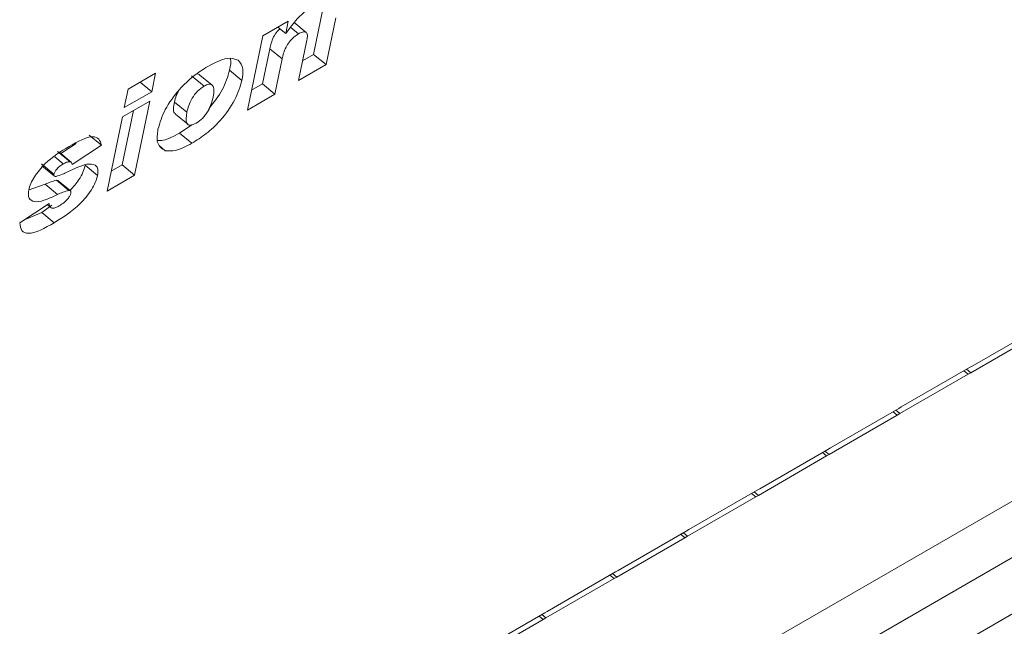
# Paper-space layout 'CAD_ 1' of a CAD drawing. Units: inches. Extents: x 0.3 to 16.7, y 0.3 to 10.7.
# Drawn here: x 12.4 to 12.5, y 8.7 to 8.7 of the extents above; entities that cross this region are included whole.
import ezdxf

# ---------------------------------------------------------------- set-up
doc = ezdxf.new("R2010")
doc.units = ezdxf.units.IN
doc.header["$MEASUREMENT"] = 0

psp = doc.layouts.new('CAD_ 1')

# ---------------------------------------------------------------- linework, layer by layer
at = {"color": 7, "linetype": 'Continuous', "lineweight": 15}
for p, q in [((12.3550541, 8.5868307), (12.5416517, 8.6945512)), ((12.3550541, 8.5868307), (12.5416517, 8.6945512)), ((12.3546457, 8.5848478), (12.5412433, 8.6925683)), ((12.3546457, 8.5848478), (12.5412433, 8.6925683)), ((12.3542373, 8.582865), (12.5408349, 8.6905855)), ((12.4573469, 8.6734646), (12.4570481, 8.6720135)), ((12.4554701, 8.6725859), (12.4562639, 8.6730441)), ((12.4562639, 8.6730441), (12.4561847, 8.6726594)), ((12.4568215, 8.6726971), (12.4564372, 8.6730133)), ((12.4577311, 8.6731484), (12.4574323, 8.6716973)), ((12.4561847, 8.6726594), (12.4559426, 8.6728586)), ((12.4565822, 8.6726504), (12.4563422, 8.6728478)), ((12.4549977, 8.6702918), (12.4554701, 8.6725859)), ((12.4565802, 8.6712054), (12.4568371, 8.6724529)), ((12.4556899, 8.6721894), (12.4554655, 8.6710999)), ((12.4560741, 8.6718732), (12.4556899, 8.6721894)), ((12.4570481, 8.6720135), (12.4567059, 8.671816)), ((12.4574323, 8.6716973), (12.4570481, 8.6720135)), ((12.4560741, 8.6718732), (12.4558498, 8.6707838)), ((12.4574323, 8.6716973), (12.4565802, 8.6712054)), ((12.4513055, 8.6709396), (12.4521576, 8.6714315)), ((12.4521576, 8.6714315), (12.4520395, 8.670858)), ((12.4548294, 8.671211), (12.4544452, 8.6715271)), ((12.4520395, 8.670858), (12.4516786, 8.671155)), ((12.4536547, 8.6710326), (12.4532705, 8.6713487)), ((12.4539078, 8.6710588), (12.4535236, 8.6713749)), ((12.4554655, 8.6710999), (12.4551234, 8.6709024)), ((12.4558498, 8.6707838), (12.4554655, 8.6710999)), ((12.4511874, 8.6703661), (12.4513055, 8.6709396)), ((12.4520395, 8.670858), (12.4511874, 8.6703661)), ((12.4558498, 8.6707838), (12.4549977, 8.6702918)), ((12.4511284, 8.6700794), (12.4519805, 8.6705713)), ((12.4519805, 8.6705713), (12.451508, 8.6682773)), ((12.4531241, 8.670222), (12.4527399, 8.6705381)), ((12.4514705, 8.6702769), (12.4511238, 8.6685935)), ((12.4527674, 8.6701689), (12.4531516, 8.6698528)), ((12.4506559, 8.6677854), (12.4511284, 8.6700794)), ((12.4532742, 8.6698367), (12.4528963, 8.6695807)), ((12.4532806, 8.6692645), (12.4528963, 8.6695807)), ((12.4496945, 8.6692522), (12.4492219, 8.6689419)), ((12.4504827, 8.6692014), (12.4500985, 8.6695175)), ((12.4495076, 8.6686926), (12.4491233, 8.6690088)), ((12.4495423, 8.6686782), (12.449158, 8.6689944)), ((12.4504827, 8.6692014), (12.4495731, 8.6686041)), ((12.4524566, 8.6690342), (12.4522657, 8.6691912)), ((12.4492989, 8.6686262), (12.4490363, 8.6688424)), ((12.4490114, 8.6683069), (12.4486272, 8.6686231)), ((12.4486393, 8.6685611), (12.4490235, 8.6682449)), ((12.4503617, 8.6682664), (12.4499774, 8.6685826)), ((12.4511238, 8.6685935), (12.4507816, 8.668396)), ((12.451508, 8.6682773), (12.4511238, 8.6685935)), ((12.4494736, 8.6678062), (12.4490894, 8.6681224)), ((12.4491342, 8.6681084), (12.4490894, 8.6681224)), ((12.4495195, 8.6677937), (12.4491352, 8.6681099)), ((12.451508, 8.6682773), (12.4506559, 8.6677854)), ((12.4487402, 8.6679974), (12.448244, 8.6678245)), ((12.4491245, 8.6676813), (12.4487402, 8.6679974)), ((12.4479505, 8.6668011), (12.44886, 8.6673984)), ((12.4486376, 8.6671222), (12.448115, 8.6669092)), ((12.4489408, 8.667346), (12.4486376, 8.6671222)), ((12.4490219, 8.666806), (12.4486376, 8.6671222)), ((12.4488062, 8.6673631), (12.448914, 8.6672744)), ((12.477427, 8.662366), (12.479537, 8.6635841)), ((12.4794948, 8.6633793), (12.4773848, 8.6621612)), ((12.4752358, 8.6611011), (12.4773459, 8.6623192)), ((12.4773848, 8.6621612), (12.4772559, 8.6622674)), ((12.4773459, 8.6623192), (12.477427, 8.662366)), ((12.4773036, 8.6621144), (12.4751936, 8.6608963)), ((12.4773036, 8.6621144), (12.4771748, 8.6622205)), ((12.4773848, 8.6621612), (12.4773036, 8.6621144)), ((12.4730447, 8.6598362), (12.4751547, 8.6610543)), ((12.4751547, 8.6610543), (12.4752358, 8.6611011)), ((12.4751125, 8.6608494), (12.4730024, 8.6596314)), ((12.4751125, 8.6608494), (12.4749836, 8.6609556)), ((12.4751936, 8.6608963), (12.4750647, 8.6610024)), ((12.4751936, 8.6608963), (12.4751125, 8.6608494)), ((12.4729635, 8.6597893), (12.4730447, 8.6598362)), ((12.4729213, 8.6595845), (12.4708113, 8.6583664)), ((12.4708535, 8.6585712), (12.4729635, 8.6597893)), ((12.4729213, 8.6595845), (12.4727924, 8.6596906)), ((12.4730024, 8.6596314), (12.4728736, 8.6597375)), ((12.4730024, 8.6596314), (12.4729213, 8.6595845)), ((12.4707301, 8.6583196), (12.4686201, 8.6571015)), ((12.4686623, 8.6573063), (12.4707723, 8.6585244)), ((12.4707301, 8.6583196), (12.4706013, 8.6584257)), ((12.4708113, 8.6583664), (12.4706824, 8.6584725)), ((12.4708113, 8.6583664), (12.4707301, 8.6583196)), ((12.4707723, 8.6585244), (12.4708535, 8.6585712)), ((12.4685389, 8.6570546), (12.4664289, 8.6558365)), ((12.4664711, 8.6560414), (12.4685812, 8.6572594)), ((12.4685389, 8.6570546), (12.4684101, 8.6571608)), ((12.4686201, 8.6571015), (12.4684912, 8.6572076)), ((12.4686201, 8.6571015), (12.4685389, 8.6570546)), ((12.4685812, 8.6572594), (12.4686623, 8.6573063)), ((12.46428, 8.6547764), (12.46639, 8.6559945)), ((12.4663478, 8.6557897), (12.4662189, 8.6558958)), ((12.4664289, 8.6558365), (12.4663001, 8.6559427)), ((12.4664289, 8.6558365), (12.4663478, 8.6557897)), ((12.46639, 8.6559945), (12.4664711, 8.6560414)), ((12.4663478, 8.6557897), (12.4642377, 8.6545716)), ((12.4620888, 8.6535115), (12.4641988, 8.6547296)), ((12.4641566, 8.6545248), (12.4640277, 8.6546309)), ((12.4642377, 8.6545716), (12.4641089, 8.6546777)), ((12.4641988, 8.6547296), (12.46428, 8.6547764)), ((12.4641566, 8.6545248), (12.4620466, 8.6533067)), ((12.4642377, 8.6545716), (12.4641566, 8.6545248))]:
    psp.add_line(p, q, dxfattribs=at)
for points, knots in [([(12.4561847, 8.6726594), (12.456344, 8.672874), (12.4566288, 8.6732577), (12.4569694, 8.6734773), (12.4571194, 8.673574)], [0, 0, 0, 0, 0.5593851, 1, 1, 1, 1]), ([(12.4560021, 8.6728096), (12.455972, 8.6727801), (12.4558946, 8.672704), (12.4557555, 8.6724717), (12.455717, 8.6723059), (12.4556899, 8.6721894)], [0, 0, 0, 0, 0.159222, 0.4094437, 1, 1, 1, 1]), ([(12.4565822, 8.6726504), (12.4565336, 8.6726188), (12.4564363, 8.6725555), (12.4562931, 8.6724054), (12.4561387, 8.6721581), (12.4561008, 8.6719908), (12.4560741, 8.6718732)], [0, 0, 0, 0, 0.1871278, 0.3739469, 0.5602613, 1, 1, 1, 1]), ([(12.4568371, 8.6724529), (12.4568466, 8.6725072), (12.4568654, 8.6726153), (12.4568253, 8.6727215), (12.45671, 8.6727165), (12.4566249, 8.6726725), (12.4565822, 8.6726504)], [0, 0, 0, 0, 0.2812935, 0.5591776, 0.7790894, 1, 1, 1, 1]), ([(12.453768, 8.6716393), (12.4539824, 8.6717521), (12.4543647, 8.6719533), (12.4546061, 8.6718713), (12.4547122, 8.6718353)], [0, 0, 0, 0, 0.5606202, 1, 1, 1, 1]), ([(12.4544686, 8.6718729), (12.4544693, 8.6718715), (12.4545085, 8.6717971), (12.4544766, 8.6716608), (12.4544452, 8.6715271)], [0, 0, 0, 0, 0.0186223, 1, 1, 1, 1]), ([(12.4547122, 8.6718353), (12.4547761, 8.671755), (12.4548905, 8.6716113), (12.4548481, 8.6713335), (12.4548294, 8.671211)], [0, 0, 0, 0, 0.5588352, 1, 1, 1, 1]), ([(12.4522299, 8.6696991), (12.4522892, 8.6698978), (12.4524077, 8.6702951), (12.4528503, 8.6709088), (12.4533281, 8.6713631), (12.4536212, 8.6715471), (12.453768, 8.6716393)], [0, 0, 0, 0, 0.2794841, 0.5586682, 0.7790686, 1, 1, 1, 1]), ([(12.453521, 8.6713714), (12.4534968, 8.6713963), (12.4534718, 8.6714222), (12.4534228, 8.6714034), (12.4534211, 8.6714028)], [0, 0, 0, 0, 0.9641555, 1, 1, 1, 1]), ([(12.4544452, 8.6715271), (12.4543881, 8.6713252), (12.4542783, 8.6709365), (12.4539589, 8.6705299), (12.4538054, 8.6703346)], [0, 0, 0, 0, 0.5195618, 1, 1, 1, 1]), ([(12.4548294, 8.671211), (12.4547704, 8.6710112), (12.4546525, 8.670612), (12.4542057, 8.6699925), (12.4537228, 8.6695412), (12.4534281, 8.6693568), (12.4532806, 8.6692645)], [0, 0, 0, 0, 0.2795785, 0.5586793, 0.7790267, 1, 1, 1, 1]), ([(12.4539374, 8.6706989), (12.4539498, 8.6707702), (12.4539744, 8.6709125), (12.453936, 8.6710588), (12.4538208, 8.671109), (12.45371, 8.671058), (12.4536547, 8.6710326)], [0, 0, 0, 0, 0.281101, 0.5606991, 0.7806401, 1, 1, 1, 1]), ([(12.4528556, 8.6708698), (12.4528347, 8.6708281), (12.4527755, 8.6707099), (12.4527539, 8.6706056), (12.4527399, 8.6705381)], [0, 0, 0, 0, 0.3530742, 1, 1, 1, 1]), ([(12.4536547, 8.6710326), (12.4535867, 8.6709851), (12.4534504, 8.6708901), (12.4532753, 8.6706535), (12.4531727, 8.6704258), (12.4531403, 8.67029), (12.4531241, 8.670222)], [0, 0, 0, 0, 0.2488569, 0.4981866, 0.7485593, 1, 1, 1, 1]), ([(12.4527399, 8.6705381), (12.4527094, 8.6703941), (12.452674, 8.6702268), (12.452764, 8.6701862), (12.4527765, 8.6701806)], [0, 0, 0, 0, 0.8615784, 1, 1, 1, 1]), ([(12.4534128, 8.6698823), (12.4534816, 8.6699299), (12.453585, 8.6700017), (12.4537065, 8.6701487), (12.4538594, 8.6703798), (12.4539028, 8.6705572), (12.4539374, 8.6706989)], [0, 0, 0, 0, 0.2492622, 0.3750421, 0.5008309, 1, 1, 1, 1]), ([(12.4531241, 8.670222), (12.4531036, 8.6700908), (12.4530729, 8.6698939), (12.4532213, 8.6697975), (12.453349, 8.669854), (12.4534128, 8.6698823)], [0, 0, 0, 0, 0.499958, 0.7502175, 1, 1, 1, 1]), ([(12.4524566, 8.6690342), (12.4523524, 8.6691005), (12.4521659, 8.6692193), (12.4522103, 8.6695522), (12.4522299, 8.6696991)], [0, 0, 0, 0, 0.5586391, 1, 1, 1, 1]), ([(12.4528963, 8.6695807), (12.4527174, 8.6694824), (12.452462, 8.6693421), (12.4522743, 8.6693516), (12.452218, 8.6693544)], [0, 0, 0, 0, 0.7001078, 1, 1, 1, 1]), ([(12.4494763, 8.6691617), (12.4497459, 8.669315), (12.450122, 8.6695287), (12.4504179, 8.6694151), (12.4504611, 8.6692727), (12.4504827, 8.6692014)], [0, 0, 0, 0, 0.5583421, 0.7787969, 1, 1, 1, 1]), ([(12.4532806, 8.6692645), (12.4531039, 8.6691712), (12.4527886, 8.6690045), (12.452558, 8.6690251), (12.4524566, 8.6690342)], [0, 0, 0, 0, 0.5602404, 1, 1, 1, 1]), ([(12.448231, 8.6678164), (12.448248, 8.6678808), (12.448282, 8.6680096), (12.4484377, 8.6682983), (12.4488472, 8.6687808), (12.4492246, 8.6690093), (12.4494763, 8.6691617)], [0, 0, 0, 0, 0.1256883, 0.2511672, 0.5005155, 1, 1, 1, 1]), ([(12.4495076, 8.6686926), (12.4494728, 8.6686904), (12.4494105, 8.6686865), (12.4493331, 8.6686447), (12.4492989, 8.6686262)], [0, 0, 0, 0, 0.55919189, 1, 1, 1, 1]), ([(12.4495731, 8.6686041), (12.4495687, 8.6686294), (12.4495608, 8.6686746), (12.4495238, 8.6686871), (12.4495076, 8.6686926)], [0, 0, 0, 0, 0.5600583, 1, 1, 1, 1]), ([(12.4492989, 8.6686262), (12.4492667, 8.6686066), (12.4492024, 8.6685674), (12.4491101, 8.6684873), (12.4490383, 8.6683895), (12.4490204, 8.6683344), (12.4490114, 8.6683069)], [0, 0, 0, 0, 0.281206, 0.5609764, 0.7808643, 1, 1, 1, 1]), ([(12.4490745, 8.6682361), (12.4491392, 8.6682564), (12.4492549, 8.6682926), (12.4493786, 8.6683513), (12.4494331, 8.6683772)], [0, 0, 0, 0, 0.5593705, 1, 1, 1, 1]), ([(12.4494331, 8.6683772), (12.449672, 8.6684939), (12.4500296, 8.6686687), (12.4503192, 8.6685967), (12.4503842, 8.6684401), (12.4503692, 8.6683243), (12.4503617, 8.6682664)], [0, 0, 0, 0, 0.5006098, 0.7492885, 0.8746571, 1, 1, 1, 1]), ([(12.4499774, 8.6685826), (12.4499573, 8.6685127), (12.4499172, 8.668373), (12.4497676, 8.6680906), (12.449605, 8.6679083), (12.4495052, 8.6677964)], [0, 0, 0, 0, 0.2784631, 0.557212, 1, 1, 1, 1]), ([(12.4490894, 8.6681224), (12.4490261, 8.668104), (12.4489131, 8.6680711), (12.4487931, 8.6680199), (12.4487402, 8.6679974)], [0, 0, 0, 0, 0.55945079, 1, 1, 1, 1]), ([(12.4490114, 8.6683069), (12.4490097, 8.6682928), (12.4490064, 8.6682645), (12.4490268, 8.6682353), (12.4490564, 8.6682358), (12.4490745, 8.6682361)], [0, 0, 0, 0, 0.2804245, 0.5611844, 1, 1, 1, 1]), ([(12.4503617, 8.6682664), (12.4503417, 8.6681964), (12.4503019, 8.6680562), (12.4501333, 8.6677469), (12.449701, 8.6672237), (12.4492936, 8.6669732), (12.4490219, 8.666806)], [0, 0, 0, 0, 0.1256541, 0.2514427, 0.5006371, 1, 1, 1, 1]), ([(12.4491245, 8.6676813), (12.4488908, 8.6675702), (12.4485413, 8.667404), (12.4482681, 8.6674895), (12.4482083, 8.667646), (12.4482234, 8.6677596), (12.448231, 8.6678164)], [0, 0, 0, 0, 0.5009962, 0.7495256, 0.8747645, 1, 1, 1, 1]), ([(12.4494736, 8.6678062), (12.4494104, 8.6677878), (12.4492973, 8.667755), (12.4491773, 8.6677038), (12.4491245, 8.6676813)], [0, 0, 0, 0, 0.5594453, 1, 1, 1, 1]), ([(12.4495334, 8.6677167), (12.4495354, 8.6677323), (12.4495396, 8.6677635), (12.4495222, 8.6678006), (12.449492, 8.6678041), (12.4494736, 8.6678062)], [0, 0, 0, 0, 0.2799426, 0.560932, 1, 1, 1, 1]), ([(12.4491731, 8.6673266), (12.4492237, 8.6673572), (12.4493139, 8.667412), (12.4493995, 8.6675028), (12.4494372, 8.6675427)], [0, 0, 0, 0, 0.56039107, 1, 1, 1, 1]), ([(12.4494372, 8.6675427), (12.4494631, 8.667576), (12.4495094, 8.6676355), (12.449526, 8.6676918), (12.4495334, 8.6677167)], [0, 0, 0, 0, 0.559264, 1, 1, 1, 1]), ([(12.44886, 8.6673984), (12.4488673, 8.6673628), (12.4488819, 8.6672917), (12.4489539, 8.6672434), (12.4490621, 8.6672671), (12.4491361, 8.6673067), (12.4491731, 8.6673266)], [0, 0, 0, 0, 0.2804736, 0.5593257, 0.7795131, 1, 1, 1, 1]), ([(12.4490219, 8.666806), (12.4487265, 8.6666399), (12.4483148, 8.6664083), (12.4479884, 8.6665354), (12.4479631, 8.6667125), (12.4479505, 8.6668011)], [0, 0, 0, 0, 0.5592405, 0.7794448, 1, 1, 1, 1])]:
    psp.add_open_spline(points, degree=3, knots=knots, dxfattribs=at)

doc.saveas('drawing.dxf')
